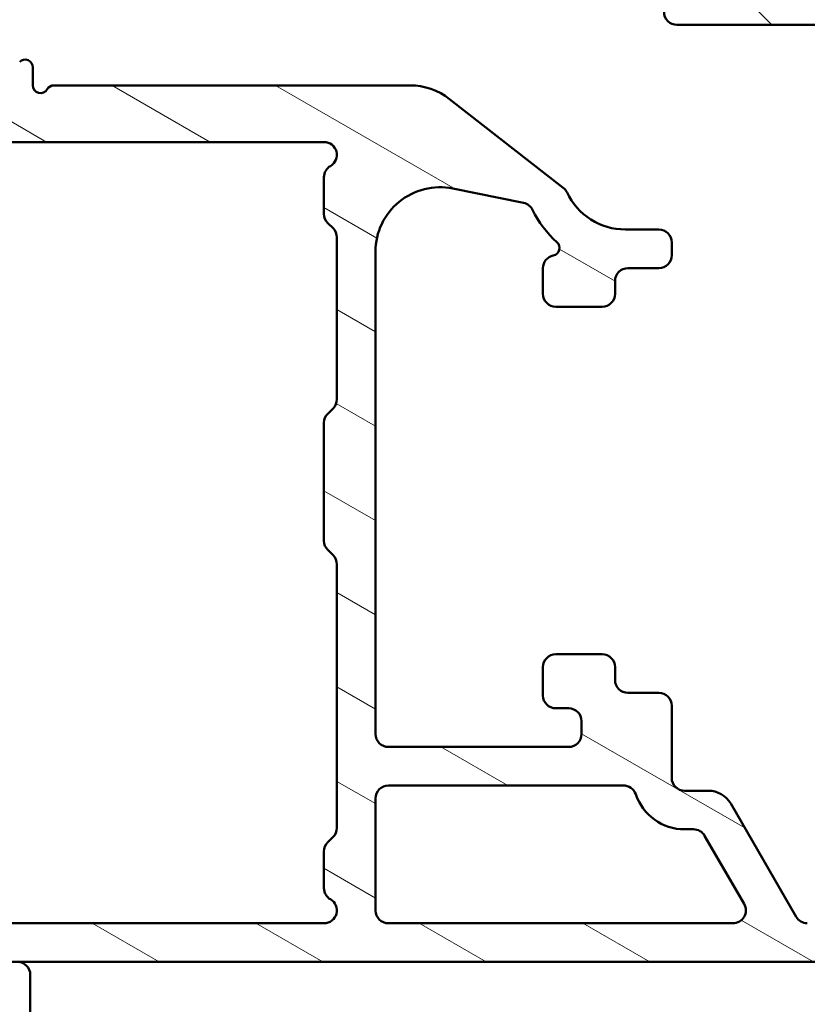
# Model space of a CAD drawing. Units: millimetres. Extents: x 13 to 821, y -287 to 287.
# Drawn here: x 309 to 339, y 46 to 85 of the extents above; entities that cross this region are included whole.
import ezdxf

# ---------------------------------------------------------------- set-up
doc = ezdxf.new("R2010")
doc.units = ezdxf.units.MM
doc.layers.add('Hatch (ISO)', color=8, linetype='Continuous', lineweight=18)
doc.layers.add('Visible (ISO)', color=7, linetype='Continuous', lineweight=50)

msp = doc.modelspace()

# ---------------------------------------------------------------- hatches: boundary and pattern name
at = {"layer": 'Hatch (ISO)'}
h = msp.add_hatch(dxfattribs=at)
h.set_pattern_fill('ANSI31', color=256, scale=25.4, angle=90.00021045915, style=0)
h.set_pattern_definition([(135.00021045915, (206.8575820124292, 1.613520907994825e-07), (-2.245055783671479, -2.245072276832807), [])])
edge = h.paths.add_edge_path()
edge.add_ellipse((375.2719828176459, 84.78128255189635), major_axis=(0.4965818862159437, -0.05836463211754254), ratio=1, start_angle=269.9999999999964, end_angle=366.7033764282836)
edge.add_line((375.7719828176459, 84.78128255189634), (375.7719828176459, 86.28128255189637))
edge.add_ellipse((375.421982817646, 86.28128255189635), major_axis=(-1.428074923188612e-15, 0.35), ratio=1, start_angle=269.9999999999999, end_angle=449.9999999999999)
edge.add_line((375.071982817646, 86.28128255189635), (375.071982817646, 86.23128255189636))
edge.add_ellipse((374.771982817646, 86.23128255189634), major_axis=(-3.216827878624669e-15, -0.3000000000000005), ratio=1, start_angle=6.252776074688882e-13, end_angle=90, ccw=False)
edge.add_line((374.771982817646, 85.93128255189635), (371.971982817646, 85.93128255189633))
edge.add_ellipse((371.971982817646, 79.63128255189635), major_axis=(-6.299999999999994, -2.181956803120695e-14), ratio=1, start_angle=269.9999999999997, end_angle=305.9873197244688)
edge.add_ellipse((367.9762607101289, 85.13348255189632), major_axis=(-0.4045735294095721, -0.2938030961393739), ratio=1, start_angle=358.5817984009852, end_angle=450.00000000000034, ccw=False)
edge.add_ellipse((365.5059337763001, 83.4312825518963), major_axis=(2.058605778190661, 1.418500000000015), ratio=0.9999999999999998, start_angle=1.062305263608815e-12, end_angle=55.43088187454239)
edge.add_line((365.5059337763001, 85.93128255189632), (347.5383593040644, 85.93128255189625))
edge.add_ellipse((347.5383593040644, 83.4312825518962), major_axis=(-2.500000000000013, -1.464142726413362e-14), ratio=1, start_angle=269.9999999999995, end_angle=320.5058078820377)
edge.add_ellipse((345.2232921344126, 85.33928255189622), major_axis=(-0.3179999999999989, -0.385844528275309), ratio=1, start_angle=4.3792764485500015, end_angle=89.99999999999812, ccw=False)
edge.add_ellipse((341.7719828176459, 80.43128255189619), major_axis=(-4.499000000000053, 3.163700207036051), ratio=1, start_angle=269.9999999999997, end_angle=305.1149156694108)
edge.add_line((341.7719828176459, 85.9312825518962), (334.7719828176456, 85.93128255189616))
edge.add_ellipse((334.7719828176456, 86.23128255189617), major_axis=(-0.2999999999999892, -1.224064219875908e-15), ratio=1, start_angle=0, end_angle=89.99999999999977, ccw=False)
edge.add_line((334.4719828176455, 86.23128255189617), (334.4719828176459, 86.28128255189618))
edge.add_ellipse((334.121982817646, 86.28128255189617), major_axis=(-1.428074923188618e-15, 0.3500000000000014), ratio=1, start_angle=269.9999999999999, end_angle=449.9999999999999)
edge.add_line((333.7719828176459, 86.28128255189617), (333.7719828176456, 84.93128255189616))
edge.add_ellipse((334.2719828176456, 84.93128255189617), major_axis=(-6.841677163874671e-15, -0.4999999999999982), ratio=1, start_angle=270, end_angle=360.0000000000002)
edge.add_line((334.2719828176456, 84.43128255189617), (341.7719828176459, 84.43128255189622))
edge.add_ellipse((341.7719828176459, 80.4312825518962), major_axis=(4.000000000000008, 1.187996416651212e-14), ratio=1, start_angle=1.1368683772161603e-13, end_angle=89.99999999999989, ccw=False)
edge.add_line((345.7719828176459, 80.43128255189623), (345.7719828176459, 75.25987681889559))
edge.add_ellipse((346.2719828176461, 75.25987681889559), major_axis=(-2.400785065374062e-15, -0.4999999999999938), ratio=1, start_angle=269.9999999999993, end_angle=345.0000000000015)
edge.add_line((346.1425732950948, 74.77691390575106), (347.3943371041153, 74.44150480400951))
edge.add_ellipse((347.471982817646, 74.73128255189624), major_axis=(0.2897777478867262, -0.07764571353075284), ratio=1, start_angle=270.0000000000068, end_angle=374.9999999999932)
edge.add_line((347.7719828176461, 74.7312825518962), (347.7719828176461, 75.93128255189623))
edge.add_ellipse((348.2719828176461, 75.93128255189623), major_axis=(-2.040107033126582e-15, 0.4999999999999982), ratio=1, start_angle=0, end_angle=89.99999999999977, ccw=False)
edge.add_line((348.2719828176461, 76.43128255189623), (350.271982817646, 76.43128255189623))
edge.add_ellipse((350.2719828176461, 75.93128255189626), major_axis=(0.4999999999999982, 2.040107033126582e-15), ratio=1, start_angle=0, end_angle=89.99999999999977, ccw=False)
edge.add_line((350.7719828176461, 75.93128255189626), (350.7719828176462, 68.03128255189625))
edge.add_ellipse((351.071982817646, 68.03128255189624), major_axis=(-1.653950417412675e-14, -0.2999999999999492), ratio=1, start_angle=270.0000000000006, end_angle=300.0000000000049)
edge.add_line((350.8121751965107, 67.88128255189625), (351.0719828176461, 67.43128255189625))
edge.add_line((351.0719828176461, 67.43128255189625), (350.8121751965107, 66.98128255189624))
edge.add_ellipse((351.071982817646, 66.83128255189627), major_axis=(-0.1499999999999826, -0.2598076211352893), ratio=1, start_angle=270.0000000000047, end_angle=300.0000000000028)
edge.add_line((350.7719828176461, 66.83128255189627), (350.7719828176461, 58.93128255189626))
edge.add_ellipse((350.2719828176461, 58.93128255189625), major_axis=(2.040107033126564e-15, -0.4999999999999938), ratio=1, start_angle=0, end_angle=89.99999999999977, ccw=False)
edge.add_line((350.2719828176461, 58.43128255189626), (348.2719828176461, 58.43128255189625))
edge.add_ellipse((348.2719828176461, 58.93128255189625), major_axis=(-0.499999999999996, -2.040107033126573e-15), ratio=1, start_angle=0, end_angle=89.99999999999159, ccw=False)
edge.add_line((347.7719828176461, 58.93128255189625), (347.771982817646, 60.13128255189623))
edge.add_ellipse((347.471982817646, 60.13128255189623), major_axis=(-1.224064219875964e-15, 0.3000000000000025), ratio=1, start_angle=269.9999999999989, end_angle=375.0000000000001)
edge.add_line((347.3943371041153, 60.42106029978297), (346.1425732950948, 60.0856511980414))
edge.add_ellipse((346.2719828176461, 59.60268828489686), major_axis=(-0.4829629131445266, -0.1294095225512603), ratio=1, start_angle=269.9999999999944, end_angle=345.0000000000034)
edge.add_line((345.7719828176461, 59.60268828489684), (345.7719828176461, 57.43128255189623))
edge.add_ellipse((346.2719828176461, 57.43128255189623), major_axis=(-1.803390161237311e-16, -0.4999999999999982), ratio=1, start_angle=270.0000000000005, end_angle=360.0000000000005)
edge.add_line((346.2719828176461, 56.93128255189623), (347.4133807358148, 56.93128255189622))
edge.add_line((347.4133807358148, 56.93128255189622), (349.7529129244804, 56.93128255189623))
edge.add_line((349.7529129244804, 56.93128255189623), (360.5719828176461, 56.93128255189629))
edge.add_ellipse((360.5719828176461, 56.43128255189629), major_axis=(0.5000000000000049, -1.80339016123704e-16), ratio=1, start_angle=1.0231815394945443e-12, end_angle=90, ccw=False)
edge.add_line((361.0719828176461, 56.4312825518963), (361.0719828176461, 47.63128255189629))
edge.add_ellipse((361.5719828176461, 47.6312825518963), major_axis=(5.440165046041141e-15, -0.5000000000000027), ratio=1, start_angle=270.0000000000004, end_angle=359.9999999999994)
edge.add_line((361.5719828176461, 47.13128255189629), (371.5719828176461, 47.13128255189633))
edge.add_ellipse((371.5719828176461, 47.63128255189633), major_axis=(0.5000000000000001, 2.04010703312659e-15), ratio=1, start_angle=269.9999999999997, end_angle=434.9999999999999)
edge.add_line((371.7013923401973, 48.11424546504087), (369.8353669364129, 48.61424546504087))
edge.add_ellipse((369.7059574138617, 48.13128255189634), major_axis=(-0.4829629131445257, 0.1294095225512575), ratio=1, start_angle=269.9999999999966, end_angle=284.9999999999968)
edge.add_line((369.7059574138617, 48.63128255189634), (363.5719828176461, 48.63128255189631))
edge.add_ellipse((363.5719828176461, 49.63128255189631), major_axis=(-1.000000000000003, -1.859768017002877e-15), ratio=1, start_angle=3.979039320256561e-13, end_angle=89.99999999999989, ccw=False)
edge.add_line((362.5719828176461, 49.6312825518963), (362.5719828176461, 50.70417462805551))
edge.add_ellipse((363.5719828176461, 50.70417462805553), major_axis=(-3.525102553940603e-15, 1.000000000000001), ratio=1, start_angle=4.332313983188385, end_angle=90.00000000000028, ccw=False)
edge.add_line((363.4964417049168, 51.70131731608348), (374.8475239303755, 52.56124778770918))
edge.add_ellipse((374.7719828176461, 53.55839047573713), major_axis=(0.9971426880279501, 0.07554111272939486), ratio=1, start_angle=269.9999999999993, end_angle=355.6676860168107)
edge.add_line((375.7719828176462, 53.55839047573712), (375.7719828176462, 55.63128255189635))
edge.add_ellipse((375.2719828176461, 55.63128255189635), major_axis=(-2.040107033126587e-15, 0.4999999999999994), ratio=1, start_angle=269.9999999999987, end_angle=359.9999999999997)
edge.add_line((375.2719828176461, 56.13128255189635), (374.7719828176462, 56.13128255189635))
edge.add_ellipse((374.7719828176461, 55.63128255189635), major_axis=(-0.4999999999999982, -6.52328252345136e-16), ratio=1, start_angle=269.9999999999999, end_angle=360.0000000000005)
edge.add_line((374.2719828176461, 55.63128255189634), (374.2719828176461, 54.4854983995779))
edge.add_ellipse((373.7719828176461, 54.48549839957791), major_axis=(2.040107033126587e-15, -0.4999999999999996), ratio=1, start_angle=4.332313983187817, end_angle=89.99999999999977, ccw=False)
edge.add_line((373.8097533740108, 53.98692705556392), (367.5097533740108, 53.50965432829117))
edge.add_ellipse((367.4719828176461, 54.00822567230515), major_axis=(-0.4985713440139731, -0.03777055636469891), ratio=1, start_angle=355.66768601680997, end_angle=449.9999999999992, ccw=False)
edge.add_line((366.9719828176461, 54.00822567230516), (366.9719828176461, 63.79122760725605))
edge.add_ellipse((367.471982817646, 63.79122760725606), major_axis=(-4.260553082376904e-15, 0.5000000000000004), ratio=1, start_angle=338.9627787439617, end_angle=450.0000000000005, ccw=False)
edge.add_ellipse((368.871982817646, 67.43128255189633), major_axis=(3.173381233788955, -1.220512820512803), ratio=1, start_angle=269.9999999999996, end_angle=334.596758139398)
edge.add_ellipse((370.6981188879516, 65.51093699634411), major_axis=(0.543494025156286, 0.5168309632940149), ratio=1, start_angle=269.9999999999991, end_angle=376.4404631166413)
edge.add_line((371.0731188879515, 66.16045604918247), (370.9048379526716, 66.25761309246579))
edge.add_ellipse((370.6548379526717, 65.82460039057356), major_axis=(-0.4330127018922225, 0.2499999999999968), ratio=1, start_angle=270.0000000000013, end_angle=347.9753008194347)
edge.add_ellipse((368.8719828176463, 67.43128255189602), major_axis=(-1.271956711046881, -1.411426981894977), ratio=1, start_angle=83.18165399580607, end_angle=90.0000000000008, ccw=False)
edge.add_line((370.1224184173769, 66.0007543938632), (369.8616875789205, 66.07061701146951))
edge.add_ellipse((369.7969828176448, 65.82913555489725), major_axis=(-0.2414814565722641, 0.06470476127563043), ratio=1, start_angle=269.9999999999888, end_angle=360.0000000000076)
edge.add_line((369.5555013610725, 65.89384031617284), (369.4856387434662, 65.63310947771637))
edge.add_ellipse((368.871982817646, 67.43128255189633), major_axis=(-1.798173074179943, -0.6136559258202084), ratio=1, start_angle=352.31390963048426, end_angle=450.0000000000001, ccw=False)
edge.add_line((367.0078912920949, 67.06363763574949), (367.1987595129451, 67.25450585659968))
edge.add_ellipse((367.0219828176485, 67.43128255189632), major_axis=(0.1767766952966314, 0.1767766952966351), ratio=1, start_angle=269.9999999999965, end_angle=359.999999999998)
edge.add_line((367.1987595129451, 67.60805924719294), (367.0078912920949, 67.79892746804313))
edge.add_ellipse((368.871982817646, 67.43128255189633), major_axis=(0.3676449161468091, 1.864091525551095), ratio=1, start_angle=352.3139096304835, end_angle=449.9999999999999, ccw=False)
edge.add_line((369.4856387434662, 69.22945562607627), (369.5555013610725, 68.96872478761978))
edge.add_ellipse((369.7969828176448, 69.03342954889541), major_axis=(0.06470476127563009, -0.2414814565722665), ratio=1, start_angle=269.9999999999986, end_angle=360.0000000000008)
edge.add_line((369.8616875789205, 68.79194809232315), (370.1224184173769, 68.86181070992946))
edge.add_ellipse((368.8719828176463, 67.43128255189664), major_axis=(1.430528158032818, -1.25043559973058), ratio=1, start_angle=83.18165399580641, end_angle=90, ccw=False)
edge.add_ellipse((370.6548379526717, 69.03796471321911), major_axis=(0.3347254502755853, -0.3714281531303362), ratio=1, start_angle=269.999999999994, end_angle=347.9753008194464)
edge.add_line((370.9048379526718, 68.60495201132696), (371.0731188879515, 68.70210905461025))
edge.add_ellipse((370.6981188879516, 69.35162810744855), major_axis=(0.6495190528383243, 0.3750000000000064), ratio=1, start_angle=270.0000000000014, end_angle=376.4404631166384)
edge.add_ellipse((368.871982817646, 67.43128255189635), major_axis=(-2.463839580708497, 2.342967033599515), ratio=1, start_angle=269.9999999999996, end_angle=334.5967581393983)
edge.add_ellipse((367.471982817646, 71.07133749653659), major_axis=(-0.4666737108513169, -0.1794871794871785), ratio=1, start_angle=338.9627787439664, end_angle=449.99999999999886, ccw=False)
edge.add_line((366.971982817646, 71.07133749653656), (366.971982817646, 79.6312825518963))
edge.add_ellipse((371.971982817646, 79.63128255189633), major_axis=(-2.04010703312659e-14, 5.000000000000002), ratio=1, start_angle=353.2966235717131, end_angle=450, ccw=False)
edge.add_line((372.5556291388214, 84.59710141405577), (375.2136181855284, 84.28470066568042))
edge = h.paths.add_edge_path(flags=0)
edge.add_ellipse((341.7719828176459, 80.4312825518962), major_axis=(-3.576385365989468e-14, 5.500000000000078), ratio=1, start_angle=270, end_angle=297.4864262503808)
edge.add_ellipse((347.5382641149814, 83.43128255189623), major_axis=(-0.4615384615384637, 0.8871201995900554), ratio=1, start_angle=332.51357374961873, end_angle=449.9999999999992, ccw=False)
edge.add_line((347.5382641149814, 84.43128255189623), (365.5059175535151, 84.43128255189632))
edge.add_ellipse((365.5059175535151, 83.43128255189632), major_axis=(0.9999999999999964, 6.300660115503478e-15), ratio=1, start_angle=329.55794796262137, end_angle=449.99999999999966, ccw=False)
edge.add_ellipse((371.971982817646, 79.63128255189635), major_axis=(-3.29333333333331, -5.603923228913438), ratio=0.9999999999999996, start_angle=270, end_angle=300.4420520373775)
edge.add_line((365.471982817646, 79.63128255189628), (365.471982817646, 78.4312825518963))
edge.add_ellipse((364.9719828176459, 78.4312825518963), major_axis=(2.040107033126573e-15, -0.499999999999996), ratio=1, start_angle=0, end_angle=90.00000000000028, ccw=False)
edge.add_line((364.9719828176459, 77.93128255189632), (347.7719828176459, 77.93128255189625))
edge.add_ellipse((347.7719828176459, 78.43128255189623), major_axis=(-0.4999999999999938, -6.480999131627189e-15), ratio=1, start_angle=0, end_angle=89.99999999999932, ccw=False)
edge.add_line((347.2719828176459, 78.43128255189623), (347.2719828176459, 80.43128255189623))
edge = h.paths.add_edge_path(flags=0)
edge.add_ellipse((352.7719828176461, 58.93128255189625), major_axis=(-0.4999999999999893, -6.480999131627173e-15), ratio=1, start_angle=0, end_angle=90.00000000000031)
edge.add_line((352.7719828176461, 58.43128255189626), (360.5719828176461, 58.43128255189629))
edge.add_ellipse((360.5719828176461, 56.43128255189629), major_axis=(-8.160428132506364e-15, 2.000000000000002), ratio=1, start_angle=270, end_angle=360, ccw=False)
edge.add_line((362.5719828176461, 56.4312825518963), (362.5719828176461, 53.67489233897181))
edge.add_ellipse((363.0719828176461, 53.6748923389718), major_axis=(-0.4985713440139738, -0.0377705563647), ratio=1, start_angle=355.6676860168099, end_angle=449.999999999999)
edge.add_line((363.1097533740108, 53.17632099495782), (365.0097533740108, 53.32026038889722))
edge.add_ellipse((364.9719828176461, 53.81883173291121), major_axis=(9.298840085014434e-16, -0.5000000000000027), ratio=1, start_angle=4.332313983188961, end_angle=89.9999999999999)
edge.add_line((365.4719828176462, 53.81883173291121), (365.471982817646, 75.93128255189632))
edge.add_ellipse((364.971982817646, 75.9312825518963), major_axis=(0.4999999999999982, 4.260553082376895e-15), ratio=1, start_angle=0, end_angle=90.00000000000661)
edge.add_line((364.9719828176459, 76.43128255189632), (352.771982817646, 76.43128255189626))
edge.add_ellipse((352.7719828176461, 75.93128255189626), major_axis=(-2.040107033126582e-15, 0.4999999999999982), ratio=1, start_angle=0, end_angle=90.00000000000031)
edge.add_line((352.2719828176461, 75.93128255189626), (352.2719828176461, 70.29730795568068))
edge.add_ellipse((352.7719828176461, 70.2973079556807), major_axis=(-0.433012701892218, 0.2500000000000019), ratio=1, start_angle=30.0000000000018, end_angle=90.00000000000092)
edge.add_ellipse((352.2719828176461, 69.43128255189626), major_axis=(2.400785065374081e-15, 0.4999999999999893), ratio=1, start_angle=269.99999999999966, end_angle=330.00000000000153, ccw=False)
edge.add_line((352.771982817646, 69.43128255189626), (352.7719828176461, 65.43128255189625))
edge.add_ellipse((352.2719828176461, 65.43128255189625), major_axis=(0.2500000000000011, -0.4330127018922118), ratio=0.9999999999999996, start_angle=0, end_angle=59.99999999999898, ccw=False)
edge.add_ellipse((352.7719828176461, 64.56525714811183), major_axis=(-1.09218912301278e-14, 0.4999999999999893), ratio=1, start_angle=29.99999999999861, end_angle=89.99999999999977)
edge.add_line((352.2719828176461, 64.56525714811183), (352.2719828176461, 58.93128255189627))
h = msp.add_hatch(dxfattribs=at)
h.set_pattern_fill('ANSI31', color=256, scale=25.4, angle=105.00024553567, style=0)
h.set_pattern_definition([(150.00024553567, (206.8575820124292, 1.613520907994825e-07), (-1.587488216702059, -2.749637460072167), [])])
edge = h.paths.add_edge_path()
edge.add_line((349.9184294270519, 48.17772916130171), (350.7255362082385, 48.98483594248827))
edge.add_ellipse((351.0790895988317, 48.63128255189499), major_axis=(0.3535533905932762, 0.3535533905932762), ratio=1, start_angle=45.00000000000199, end_angle=89.99999999999568, ccw=False)
edge.add_line((351.0790895988316, 49.131282551895), (355.7719828176452, 49.131282551895))
edge.add_ellipse((355.7719828176452, 49.631282551895), major_axis=(0.4999999999999999, 4.073039309507177e-16), ratio=1, start_angle=269.9999999999999, end_angle=359.9999999999999)
edge.add_line((356.2719828176452, 49.631282551895), (356.2719828176451, 53.13128255189501))
edge.add_ellipse((355.7719828176452, 53.131282551895), major_axis=(-6.035923575535458e-17, 0.4999999999999996), ratio=1, start_angle=270.000000000001, end_angle=360)
edge.add_line((355.7719828176452, 53.631282551895), (354.4719828176451, 53.63128255189499))
edge.add_ellipse((354.4719828176451, 52.93128255189499), major_axis=(-0.6999999999999995, -8.061478960638491e-16), ratio=1, start_angle=269.9999999999999, end_angle=360.0000000000007)
edge.add_ellipse((354.0719828176451, 52.93128255189499), major_axis=(4.588129942416357e-15, -0.3000000000000005), ratio=1, start_angle=269.9999999999991, end_angle=360.0000000000008)
edge.add_line((354.0719828176451, 52.63128255189498), (354.7219828176451, 52.63128255189499))
edge.add_ellipse((354.7219828176452, 52.33128255189499), major_axis=(0.3000000000000003, 9.79905112384598e-16), ratio=1, start_angle=0, end_angle=90.00000000001342, ccw=False)
edge.add_line((355.0219828176452, 52.33128255189499), (355.0219828176452, 51.49128255192061))
edge.add_line((355.0219828176452, 51.49128255192061), (355.0219828176453, 50.93128255189499))
edge.add_ellipse((354.7219828176452, 50.93128255189499), major_axis=(1.257460868540887e-15, -0.3000000000000003), ratio=1, start_angle=0, end_angle=90.00000000000148, ccw=False)
edge.add_line((354.7219828176452, 50.63128255189499), (350.4577692552721, 50.63128255189498))
edge.add_ellipse((350.4577692552721, 50.13128255189498), major_axis=(-0.5000000000000007, -2.280805285005671e-15), ratio=1, start_angle=269.9999999999997, end_angle=314.9999999999998)
edge.add_line((350.1042158646788, 50.48483594248826), (349.2971090834922, 49.67772916130171))
edge.add_ellipse((348.943555692899, 50.03128255189498), major_axis=(-0.3535533905932736, -0.3535533905932738), ratio=1, start_angle=45.00000000000199, end_angle=89.99999999999568, ccw=False)
edge.add_line((348.943555692899, 49.53128255189497), (347.7719828176452, 49.53128255189498))
edge.add_ellipse((347.7719828176452, 50.03128255189498), major_axis=(-0.4999999999999996, -1.170582260380512e-15), ratio=1, start_angle=0, end_angle=89.99999999999989, ccw=False)
edge.add_line((347.2719828176452, 50.03128255189498), (347.2719828176451, 50.13128255189497))
edge.add_ellipse((346.7719828176452, 50.13128255189497), major_axis=(-4.778807090412277e-15, 0.5000000000000027), ratio=1, start_angle=270.0000000000005, end_angle=359.9999999999994)
edge.add_line((346.7719828176452, 50.63128255189497), (345.2719828176452, 50.63128255189496))
edge.add_ellipse((345.2719828176452, 50.93128255189497), major_axis=(-0.2999999999999992, -7.023493562283058e-16), ratio=1, start_angle=0, end_angle=89.99999999999989, ccw=False)
edge.add_line((344.9719828176452, 50.93128255189497), (344.9719828176452, 52.33128255189497))
edge.add_ellipse((345.2719828176452, 52.33128255189497), major_axis=(-1.812572380853465e-15, 0.3000000000000003), ratio=1, start_angle=0, end_angle=89.99999999999972, ccw=False)
edge.add_line((345.2719828176452, 52.63128255189498), (346.3119828177441, 52.63128255189497))
edge.add_line((346.3119828177441, 52.63128255189497), (346.9719828176451, 52.63128255189497))
edge.add_ellipse((346.9719828176451, 52.93128255189497), major_axis=(0.3000000000000008, 7.0234935622831e-16), ratio=1, start_angle=269.9999999999998, end_angle=359.9999999999999)
edge.add_ellipse((346.5719828176451, 52.93128255189498), major_axis=(6.132746007843382e-15, 0.6999999999999984), ratio=1, start_angle=269.9999999999998, end_angle=350.8159498158949)
edge.add_ellipse((346.5719828176451, 52.93128255189518), major_axis=(-0.6910265138262709, 0.1117244699643978), ratio=1, start_angle=269.9999999999987, end_angle=279.1840501841085)
edge.add_line((346.5719828176451, 53.63128255189498), (344.2219828176451, 53.63128255189498))
edge.add_ellipse((344.2219828176451, 53.13128255189497), major_axis=(-0.5000000000000038, -3.391028309630836e-15), ratio=1, start_angle=269.9999999999996, end_angle=359.9999999999986)
edge.add_line((343.7219828176451, 53.13128255189498), (343.7219828176452, 50.03128255189497))
edge.add_ellipse((343.2219828176451, 50.03128255189497), major_axis=(-4.947522765572217e-16, -0.5000000000000004), ratio=1, start_angle=1.1368683772161603e-13, end_angle=90.00000000000011, ccw=False)
edge.add_line((343.2219828176451, 49.53128255189497), (339.3346469238627, 49.53128255189497))
edge.add_ellipse((339.3346469238626, 50.03128255189497), major_axis=(-0.4999999999999938, -5.611474358881124e-15), ratio=1, start_angle=30.000000000000114, end_angle=89.99999999999937, ccw=False)
edge.add_line((338.9016342219704, 49.78128255189498), (336.3606579522399, 54.18238255189499))
edge.add_ellipse((335.4946325484556, 53.68238255189498), major_axis=(-0.5000000000000069, 0.8660254037844394), ratio=1, start_angle=270.0000000000006, end_angle=329.9999999999999)
edge.add_line((335.4946325484556, 54.68238255189499), (334.5719828176452, 54.68238255189499))
edge.add_ellipse((334.5719828176452, 55.182382551895), major_axis=(-0.500000000000006, 3.270309838120102e-15), ratio=1, start_angle=2.3874235921539366e-12, end_angle=90.0000000000004, ccw=False)
edge.add_line((334.0719828176452, 55.18238255189497), (334.0719828176451, 57.98238255189494))
edge.add_ellipse((333.5719828176451, 57.98238255189495), major_axis=(1.049863788869805e-15, 0.4999999999999982), ratio=1, start_angle=269.9999999999996, end_angle=360.0000000000001)
edge.add_line((333.5719828176451, 58.48238255189495), (332.3719828176451, 58.48238255189494))
edge.add_ellipse((332.3719828176451, 58.98238255189494), major_axis=(-0.499999999999996, -1.170582260380503e-15), ratio=1, start_angle=0, end_angle=89.99999999999989, ccw=False)
edge.add_line((331.8719828176451, 58.98238255189494), (331.8719828176451, 59.48238255189494))
edge.add_ellipse((331.3719828176451, 59.48238255189494), major_axis=(-1.170582260380519e-15, 0.5000000000000027), ratio=1, start_angle=269.9999999999998, end_angle=359.9999999999999)
edge.add_line((331.3719828176451, 59.98238255189494), (329.5719828176451, 59.98238255189494))
edge.add_ellipse((329.5719828176451, 59.48238255189493), major_axis=(-0.5000000000000004, -5.61147435888114e-15), ratio=1, start_angle=269.9999999999993, end_angle=359.9999999999989)
edge.add_line((329.071982817645, 59.48238255189493), (329.071982817645, 58.38238255189493))
edge.add_ellipse((329.5719828176451, 58.38238255189493), major_axis=(-1.049863788869805e-15, -0.4999999999999982), ratio=1, start_angle=269.9999999999996, end_angle=360.0000000000001)
edge.add_line((329.5719828176451, 57.88238255189493), (330.0719828176451, 57.88238255189493))
edge.add_ellipse((330.0719828176452, 57.38238255189493), major_axis=(0.4999999999999993, 1.170582260380511e-15), ratio=1, start_angle=0, end_angle=90.00000000000807, ccw=False)
edge.add_line((330.5719828176452, 57.38238255189493), (330.5719828176451, 56.88238255189493))
edge.add_ellipse((330.0719828176452, 56.88238255189493), major_axis=(2.280805285005665e-15, -0.4999999999999982), ratio=1, start_angle=2.8421709430404007e-13, end_angle=89.99999999999977, ccw=False)
edge.add_line((330.0719828176452, 56.38238255189493), (323.0719828176451, 56.38238255189493))
edge.add_ellipse((323.0719828176451, 56.88238255189489), major_axis=(-0.4999999999999993, -1.170582260380511e-15), ratio=1, start_angle=0, end_angle=90.00000000000011, ccw=False)
edge.add_line((322.5719828176451, 56.88238255189489), (322.5719828176451, 75.62338255189492))
edge.add_ellipse((325.0719828176452, 75.62338255189493), major_axis=(-5.852911301902563e-15, 2.5), ratio=1, start_angle=348.50000000000017, end_angle=449.9999999999999, ccw=False)
edge.add_line((325.5704026536881, 78.073194313447), (328.3202697437249, 77.51372753086946))
edge.add_ellipse((328.2205857765163, 77.02376517855903), major_axis=(0.4899623523104074, -0.0996839672085936), ratio=1, start_angle=37.30109497333518, end_angle=90.00000000000227, ccw=False)
edge.add_ellipse((332.271982817645, 78.982382551895), major_axis=(1.740993220743086, -3.601241814336718), ratio=1, start_angle=270.0000000000001, end_angle=292.5924095687755)
edge.add_ellipse((329.4167355859873, 75.76717443326388), major_axis=(0.2243168454858906, -0.1992032952319306), ratio=1, start_angle=322.7962560093218, end_angle=450.00000000000557, ccw=False)
edge.add_ellipse((329.5719828176451, 74.98238255189494), major_axis=(-0.4904949258555911, -0.09702951978606605), ratio=1, start_angle=270.0000000000071, end_angle=348.8102394485628)
edge.add_line((329.0719828176451, 74.98238255189496), (329.0719828176451, 73.98238255189493))
edge.add_ellipse((329.5719828176451, 73.98238255189493), major_axis=(1.170582260380509e-15, -0.4999999999999982), ratio=1, start_angle=269.9999999999998, end_angle=359.9999999999999)
edge.add_line((329.5719828176451, 73.48238255189493), (331.3719828176451, 73.48238255189493))
edge.add_ellipse((331.3719828176451, 73.98238255189494), major_axis=(0.5000000000000115, 1.005236645738179e-14), ratio=1, start_angle=269.9999999999988, end_angle=359.9999999999968)
edge.add_line((331.8719828176451, 73.98238255189493), (331.8719828176451, 74.48238255189494))
edge.add_ellipse((332.3719828176451, 74.48238255189494), major_axis=(-1.170582260380509e-15, 0.4999999999999982), ratio=1, start_angle=0, end_angle=89.99999999999989, ccw=False)
edge.add_line((332.3719828176451, 74.98238255189494), (333.5719828176451, 74.98238255189496))
edge.add_ellipse((333.5719828176451, 75.48238255189493), major_axis=(0.4999999999999893, -3.270309838120138e-15), ratio=1, start_angle=270.0000000000003, end_angle=360.0000000000019)
edge.add_line((334.0719828176451, 75.48238255189494), (334.0719828176452, 75.98238255189494))
edge.add_ellipse((333.5719828176451, 75.98238255189494), major_axis=(-1.170582260380529e-15, 0.5000000000000071), ratio=1, start_angle=269.9999999999998, end_angle=359.9999999999989)
edge.add_line((333.5719828176451, 76.48238255189494), (332.271982817645, 76.48238255189496))
edge.add_ellipse((332.271982817645, 78.98238255189496), major_axis=(-2.500000000000004, -2.80573717944057e-14), ratio=1, start_angle=25.10430400143531, end_angle=89.99999999999937, ccw=False)
edge.add_ellipse((329.5553720245808, 77.70958021099231), major_axis=(-0.2121337234837973, 0.4527684655107264), ratio=1, start_angle=270.000000000001, end_angle=296.8956959985602)
edge.add_line((329.8632027622436, 78.10358558779569), (325.450317472735, 81.5513094359117))
edge.add_ellipse((323.9111637844209, 79.58128255189487), major_axis=(-1.970026884016839, 1.539153688314152), ratio=1, start_angle=270.0000000000007, end_angle=308.0000000000001)
edge.add_line((323.9111637844209, 82.0812825518949), (310.0915980599157, 82.08128255189487))
edge.add_ellipse((310.0915980599157, 81.78128255189486), major_axis=(-0.3000000000000025, -7.023493562283138e-16), ratio=1, start_angle=269.9999999999998, end_angle=330.0000000000004)
edge.add_ellipse((309.5719828176451, 82.08128255189486), major_axis=(-0.1500000000000007, -0.2598076211353288), ratio=1, start_angle=300.00000000000125, end_angle=449.99999999999994, ccw=False)
edge.add_line((309.271982817645, 82.08128255189486), (309.271982817645, 82.78128255189486))
edge.add_ellipse((308.971982817645, 82.78128255189486), major_axis=(-7.023493562283133e-16, 0.3000000000000025), ratio=1, start_angle=269.9999999999998, end_angle=404.9999999999977)
edge.add_line((308.759850783289, 82.99341458625085), (307.4406119677466, 81.67417577070832))
edge.add_ellipse((306.73350518656, 82.38128255189487), major_axis=(-0.7071067811865578, -0.7071067811865478), ratio=1, start_angle=44.99999999999909, end_angle=90.00000000000159, ccw=False)
edge.add_line((306.73350518656, 81.38128255189486), (280.9508982464654, 81.38128255189478))
edge.add_ellipse((280.9508982464654, 81.8812825518948), major_axis=(-0.5000000000000071, -1.17058226038053e-15), ratio=1, start_angle=19.999999999999773, end_angle=89.99999999999989, ccw=False)
edge.add_line((280.4810519360724, 81.71027248023196), (280.0538906038809, 82.8838885948925))
edge.add_ellipse((279.771982817645, 82.78128255189479), major_axis=(-0.1026060429977, 0.2819077862357753), ratio=1, start_angle=269.9999999999964, end_angle=410.0000000000022)
edge.add_line((279.4900750314093, 82.88388859489248), (279.0629136992177, 81.71027248023195))
edge.add_ellipse((278.5930673888248, 81.8812825518948), major_axis=(-0.1710100716628416, -0.4698463103929567), ratio=1, start_angle=20.000000000000227, end_angle=89.99999999999937, ccw=False)
edge.add_line((278.5930673888248, 81.38128255189478), (277.771982817645, 81.38128255189474))
edge.add_ellipse((277.771982817645, 80.38128255189474), major_axis=(-1.000000000000001, -2.341164520761027e-15), ratio=1, start_angle=269.9999999999998, end_angle=360.0000000000001)
edge.add_line((276.771982817645, 80.38128255189474), (276.771982817645, 74.53128255189476))
edge.add_ellipse((274.2719828176452, 74.53128255189475), major_axis=(1.029380340040319e-14, -2.5), ratio=1, start_angle=0, end_angle=90.00000000000011, ccw=False)
edge.add_line((274.2719828176452, 72.03128255189475), (270.7719828176453, 72.03128255189475))
edge.add_ellipse((270.7719828176453, 71.53128255189475), major_axis=(-0.5000000000000027, -1.170582260380519e-15), ratio=1, start_angle=269.9999999999917, end_angle=360.0000000000029)
edge.add_line((270.2719828176453, 71.53128255189472), (270.2719828176452, 71.3312825519171))
edge.add_line((270.2719828176453, 71.3312825519171), (270.2719828176453, 70.600286736835))
edge.add_line((270.2719828176453, 70.60028673683499), (270.2719828176453, 70.11351710316899))
edge.add_line((270.2719828176453, 70.11351710316899), (271.1642831928817, 69.67464300663302))
edge.add_line((271.1642831928817, 69.67464300663302), (271.571275522834, 70.03081325154417))
edge.add_line((271.571275522834, 70.03081325154417), (272.0565835681181, 69.79211657963107))
edge.add_line((272.0565835681181, 69.79211657963106), (272.4635758980704, 70.14828682454221))
edge.add_line((272.4635758980704, 70.14828682454221), (272.9488839433545, 69.90959015262911))
edge.add_line((272.9488839433545, 69.9095901526291), (273.3558762733068, 70.26576039754025))
edge.add_line((273.3558762733068, 70.26576039754026), (273.8411843185909, 70.02706372562716))
edge.add_line((273.8411843185909, 70.02706372562716), (274.4173503454853, 70.53128255189478))
edge.add_line((274.4173503454853, 70.53128255189478), (275.7719828176452, 70.53128255189476))
edge.add_ellipse((275.7719828176451, 69.53128255189473), major_axis=(1.000000000000014, -1.542240387324145e-14), ratio=1, start_angle=2.6716406864579767e-12, end_angle=89.99999999999699, ccw=False)
edge.add_line((276.7719828176451, 69.53128255189476), (276.7719828176451, 68.56400024922817))
edge.add_line((276.7719828176451, 68.56400024922817), (276.7719828176452, 68.26400024920532))
edge.add_ellipse((275.7719828176452, 68.26400024920534), major_axis=(-6.540619676240237e-15, -0.9999999999999964), ratio=1, start_angle=7.500000000001307, end_angle=90.00000000000011, ccw=False)
edge.add_line((275.9025090098652, 67.27255538783153), (271.1414566254252, 66.64575095027556))
edge.add_ellipse((271.2719828176453, 65.65430608890172), major_axis=(-0.991444861373838, -0.1305261922200908), ratio=1, start_angle=270.0000000000001, end_angle=352.4999999999965)
edge.add_line((270.2719828176453, 65.65430608890175), (270.2719828176453, 61.23128255189448))
edge.add_line((270.2719828176453, 61.23128255189448), (267.2719828176453, 61.23128255189447))
edge.add_line((267.2719828176453, 61.23128255189447), (267.2719828176453, 61.53128255189458))
edge.add_line((267.2719828176453, 61.53128255189458), (264.7719828176453, 61.53128255189446))
edge.add_line((264.7719828176453, 61.53128255189448), (264.7719828176453, 61.23128255189447))
edge.add_line((264.7719828176453, 61.23128255189447), (262.2719828176453, 61.23128255189447))
edge.add_line((262.2719828176453, 61.23128255189447), (262.2719828176453, 61.53128255189446))
edge.add_line((262.2719828176453, 61.53128255189446), (260.0719828176451, 61.53128255189466))
edge.add_ellipse((260.0719828176451, 61.23128255189469), major_axis=(-0.2999999999999736, 5.258835582577926e-14), ratio=1, start_angle=269.9999999999965, end_angle=360.00000000001)
edge.add_line((259.7719828176451, 61.23128255189469), (259.7719828176452, 60.15554662060664))
edge.add_ellipse((260.0719828176451, 60.15554662060661), major_axis=(-2.594300323477555e-14, -0.2999999999999581), ratio=1, start_angle=269.9999999999998, end_angle=315.0000000000056)
edge.add_line((259.8598507832892, 59.94341458625068), (270.1841148520012, 49.61915051753876))
edge.add_ellipse((269.9719828176453, 49.40701848318282), major_axis=(0.2121320343559343, -0.2121320343559314), ratio=1, start_angle=44.999999999994486, end_angle=90.00000000000381, ccw=False)
edge.add_line((270.2719828176452, 49.4070184831828), (270.2719828176452, 48.33128255189479))
edge.add_ellipse((270.5719828176452, 48.33128255189476), major_axis=(-2.98981727600026e-14, -0.2999999999999936), ratio=1, start_angle=269.9999999999989, end_angle=360.0000000000092)
edge.add_line((270.5719828176452, 48.03128255189476), (349.5648760364586, 48.03128255189498))
edge.add_ellipse((349.5648760364586, 48.53128255189498), major_axis=(0.4999999999999988, 1.17058226038051e-15), ratio=1, start_angle=269.9999999999998, end_angle=315.0000000000013)
edge = h.paths.add_edge_path(flags=0)
edge.add_line((334.5719828176452, 53.18238255189498), (334.9172822792659, 53.18238255189498))
edge.add_ellipse((334.9172822792659, 52.682382551895), major_axis=(0.4999999999999932, 5.611474358881123e-15), ratio=1, start_angle=30.000000000000398, end_angle=89.99999999999937, ccw=False)
edge.add_line((335.3502949811581, 52.932382551895), (336.8809082798067, 50.28128255189496))
edge.add_ellipse((336.4478955779146, 50.03128255189496), major_axis=(0.2500000000000035, -0.4330127018922164), ratio=1, start_angle=329.99999999999744, end_angle=450.00000000000114, ccw=False)
edge.add_line((336.4478955779146, 49.53128255189496), (323.0719828176452, 49.53128255189489))
edge.add_ellipse((323.0719828176452, 50.0312825518949), major_axis=(-0.5000000000000051, 3.270309838120101e-15), ratio=1, start_angle=2.3874235921539366e-12, end_angle=90.00000000000063, ccw=False)
edge.add_line((322.5719828176452, 50.03128255189488), (322.5719828176452, 54.38238255189489))
edge.add_ellipse((323.0719828176451, 54.38238255189491), major_axis=(-2.280805285005665e-15, 0.4999999999999982), ratio=1, start_angle=0, end_angle=90.0000000000008, ccw=False)
edge.add_line((323.0719828176451, 54.88238255189491), (332.1759215902965, 54.88238255189498))
edge.add_line((332.1759215902965, 54.88238255189498), (332.1759215902965, 54.88162477196423))
edge.add_ellipse((332.2034389611797, 54.38238255189498), major_axis=(0.4992422200692571, 0.02751737088316226), ratio=1, start_angle=15.508072504839276, end_angle=90.00000000000142, ccw=False)
edge.add_ellipse((334.5719828176452, 55.18238255189497), major_axis=(0.6399999999999985, -1.894835085172314), ratio=1, start_angle=269.999999999999, end_angle=341.3370751150575)
edge = h.paths.add_edge_path(flags=0)
edge.add_line((279.271982817645, 79.88128255189477), (292.104390938401, 79.8812825518948))
edge.add_ellipse((292.104390938401, 79.3812825518948), major_axis=(0.4999999999999982, 1.170582260380509e-15), ratio=1, start_angle=33.69006752597892, end_angle=90.00000000000011, ccw=False)
edge.add_line((292.5204160855699, 79.65863265000742), (293.288007964814, 78.50724483114142))
edge.add_ellipse((292.8719828176449, 78.2298947330288), major_axis=(0.2773500981126241, -0.4160251471689585), ratio=1, start_angle=56.309932474020286, end_angle=89.99999999999739, ccw=False)
edge.add_line((293.371982817645, 78.22989473302879), (293.3719828176451, 74.38128255189481))
edge.add_ellipse((293.8719828176451, 74.38128255189481), major_axis=(-3.270309838120119e-15, -0.4999999999999982), ratio=1, start_angle=270.0000000000003, end_angle=360.0000000000006)
edge.add_line((293.8719828176451, 73.88128255189481), (294.3719828176451, 73.88128255189481))
edge.add_ellipse((294.3719828176451, 74.38128255189483), major_axis=(0.5000000000000027, 1.005236645738177e-14), ratio=1, start_angle=269.9999999999988, end_angle=359.9999999999984)
edge.add_line((294.8719828176451, 74.38128255189481), (294.871982817645, 79.05213228968191))
edge.add_ellipse((294.371982817645, 79.0521322896819), major_axis=(-1.449325855588243e-14, 0.500000000000016), ratio=1, start_angle=270.0000000000001, end_angle=311.4096221092686)
edge.add_ellipse((294.971982817645, 79.58128255189483), major_axis=(-0.1984313483298423, 0.2249999999999993), ratio=1, start_angle=318.59037789072846, end_angle=449.999999999999, ccw=False)
edge.add_line((294.971982817645, 79.88128255189483), (320.5719828176451, 79.8812825518949))
edge.add_ellipse((320.5719828176451, 79.38128255189488), major_axis=(0.4999999999999982, 1.170582260380509e-15), ratio=1, start_angle=299.99999999999955, end_angle=450.0000000000001, ccw=False)
edge.add_ellipse((321.071982817645, 78.51525714811048), major_axis=(-0.4330127018922033, -0.2499999999999869), ratio=1, start_angle=269.9999999999993, end_angle=330.0000000000022)
edge.add_line((320.5719828176451, 78.51525714811046), (320.5719828176451, 77.08838933308148))
edge.add_ellipse((321.071982817645, 77.08838933308148), major_axis=(5.611474358881155e-15, -0.5000000000000071), ratio=1, start_angle=270.0000000000001, end_angle=314.9999999999992)
edge.add_line((320.7184294270518, 76.7348359424882), (320.9255362082383, 76.52772916130174))
edge.add_ellipse((320.571982817645, 76.17417577070846), major_axis=(0.3535533905932829, -0.3535533905932946), ratio=1, start_angle=45.00000000000199, end_angle=90.00000000000023, ccw=False)
edge.add_line((321.071982817645, 76.17417577070847), (321.0719828176451, 69.8883893330814))
edge.add_ellipse((320.5719828176451, 69.88838933308138), major_axis=(1.893415065438296e-14, -0.499999999999976), ratio=1, start_angle=44.99999999999801, end_angle=90.0000000000004, ccw=False)
edge.add_line((320.9255362082383, 69.53483594248813), (320.7184294270518, 69.32772916130166))
edge.add_ellipse((321.0719828176451, 68.97417577070837), major_axis=(-0.3535533905932766, -0.3535533905932828), ratio=1, start_angle=270.0000000000006, end_angle=315)
edge.add_line((320.5719828176451, 68.97417577070837), (320.5719828176452, 64.38838933308148))
edge.add_ellipse((321.0719828176451, 64.38838933308148), major_axis=(5.611474358881187e-15, -0.5000000000000204), ratio=1, start_angle=269.9999999999998, end_angle=314.9999999999983)
edge.add_line((320.7184294270518, 64.0348359424882), (320.9255362082382, 63.82772916130175))
edge.add_ellipse((320.571982817645, 63.47417577070847), major_axis=(0.3535533905932762, -0.3535533905932812), ratio=1, start_angle=45.0000000000004, end_angle=89.99999999999932, ccw=False)
edge.add_line((321.071982817645, 63.47417577070847), (321.0719828176451, 53.23838933308137))
edge.add_ellipse((320.5719828176451, 53.23838933308138), major_axis=(-7.711201936620672e-15, -0.5000000000000293), ratio=1, start_angle=45.00000000000318, end_angle=89.99999999999989, ccw=False)
edge.add_line((320.9255362082383, 52.8848359424881), (320.7184294270518, 52.67772916130163))
edge.add_ellipse((321.0719828176452, 52.32417577070835), major_axis=(-0.353553390593285, -0.3535533905933227), ratio=1, start_angle=269.9999999999974, end_angle=314.9999999999908)
edge.add_line((320.5719828176451, 52.3241757707084), (320.5719828176451, 50.89730795567937))
edge.add_ellipse((321.0719828176452, 50.89730795567936), major_axis=(1.170582260380519e-15, -0.5000000000000027), ratio=1, start_angle=269.9999999999988, end_angle=330.0000000000003)
edge.add_ellipse((320.5719828176452, 50.03128255189492), major_axis=(0.4330127018922194, -0.2499999999999981), ratio=1, start_angle=300.00000000000085, end_angle=450.00000000000205, ccw=False)
edge.add_line((320.5719828176452, 49.53128255189492), (294.9719828176452, 49.53128255189484))
edge.add_ellipse((294.9719828176453, 49.83128255189484), major_axis=(-0.300000000000005, 8.179434840772936e-15), ratio=1, start_angle=318.59037789073363, end_angle=449.999999999988, ccw=False)
edge.add_ellipse((294.3719828176452, 50.36043281410776), major_axis=(0.3307189138830773, 0.3750000000000061), ratio=1, start_angle=269.9999999999996, end_angle=311.4096221092707)
edge.add_line((294.8719828176452, 50.36043281410776), (294.8719828176452, 58.83128255189483))
edge.add_ellipse((294.3719828176452, 58.83128255189484), major_axis=(-1.170582260380509e-15, 0.4999999999999982), ratio=1, start_angle=269.9999999999988, end_angle=360.0000000000001)
edge.add_line((294.3719828176452, 59.33128255189484), (293.8719828176451, 59.33128255189484))
edge.add_ellipse((293.8719828176452, 58.83128255189482), major_axis=(-0.5000000000000027, -1.170582260380519e-15), ratio=1, start_angle=270.000000000008, end_angle=360.0000000000004)
edge.add_line((293.3719828176452, 58.83128255189482), (293.3719828176452, 51.18267037076082))
edge.add_ellipse((292.8719828176452, 51.18267037076083), major_axis=(-2.16008681349492e-15, -0.500000000000016), ratio=1, start_angle=56.30993247402222, end_angle=89.99999999999932, ccw=False)
edge.add_line((293.2880079648141, 50.90532027264823), (292.5204160855701, 49.75393245378222))
edge.add_ellipse((292.1043909384012, 50.03128255189483), major_axis=(-0.2773500981126166, -0.4160251471689244), ratio=1, start_angle=33.69006752597983, end_angle=89.99999999999977, ccw=False)
edge.add_line((292.1043909384012, 49.53128255189483), (272.5175672299166, 49.53128255189482))
edge.add_ellipse((272.5175672299167, 49.83128255189487), major_axis=(-0.3000000000000633, 1.706121903777405e-14), ratio=1, start_angle=45.00000000001347, end_angle=89.99999999998971, ccw=False)
edge.add_line((272.3054351955607, 49.61915051753883), (262.7054351955607, 59.21915051753871))
edge.add_ellipse((262.9175672299167, 59.43128255189468), major_axis=(-0.2121320343559679, 0.2121320343559669), ratio=1, start_angle=314.99999999999477, end_angle=449.9999999999999, ccw=False)
edge.add_line((262.9175672299167, 59.73128255189468), (266.9719828176453, 59.73128255189459))
edge.add_line((266.9719828176453, 59.7312825518946), (267.2719828176453, 59.43128255189456))
edge.add_line((267.2719828176453, 59.43128255189455), (267.5719828176453, 59.73128255189457))
edge.add_line((267.5719828176453, 59.73128255189458), (270.7719828176452, 59.73128255189452))
edge.add_ellipse((270.7719828176452, 60.73128255189455), major_axis=(1.000000000000012, 2.341164520761053e-15), ratio=1, start_angle=269.9999999999998, end_angle=359.9999999999991)
edge.add_line((271.7719828176453, 60.73128255189454), (271.7719828176453, 64.33884139441263))
edge.add_ellipse((272.7719828176453, 64.33884139441264), major_axis=(-1.566384081626289e-14, 0.9999999999999964), ratio=1, start_angle=7.49999999999892, end_angle=90.00000000000011, ccw=False)
edge.add_line((272.6414566254252, 65.33028625578645), (276.0982982981953, 65.78538809577081))
edge.add_ellipse((275.7719828176452, 68.26400024920531), major_axis=(2.478612153434501, 0.3263154805501204), ratio=1, start_angle=269.9999999999989, end_angle=352.4999999999995)
edge.add_line((278.2719828176452, 68.26400024920528), (278.271982817645, 78.88128255189477))
edge.add_ellipse((279.271982817645, 78.88128255189478), major_axis=(-2.341164520761018e-15, 0.9999999999999964), ratio=1, start_angle=0, end_angle=90.00000000000028, ccw=False)

# ---------------------------------------------------------------- linework, layer by layer
at = {"layer": 'Visible (ISO)'}
for p, q in [((334.2719828176456, 84.4312825518962), (341.7719828176459, 84.43128255189626)), ((309.2719828176453, 82.08128255189486), (309.2719828176453, 82.78128255189486)), ((323.9111637844211, 82.0812825518949), (310.091598059916, 82.08128255189486)), ((329.8632027622439, 78.10358558779569), (325.4503174727352, 81.55130943591169)), ((294.9719828176453, 79.88128255189484), (320.5719828176453, 79.88128255189488)), ((320.5719828176453, 78.51525714811045), (320.5719828176453, 77.08838933308147)), ((325.5704026536882, 78.073194313447), (328.320269743725, 77.51372753086945)), ((320.718429427052, 76.73483594248819), (320.9255362082384, 76.52772916130174)), ((321.0719828176452, 76.17417577070846), (321.0719828176452, 69.88838933308138)), ((333.5719828176452, 76.48238255189496), (332.2719828176453, 76.48238255189496)), ((334.0719828176452, 75.48238255189493), (334.0719828176452, 75.98238255189493)), ((322.5719828176453, 56.88238255189489), (322.5719828176453, 75.62338255189492)), ((329.0719828176452, 74.98238255189493), (329.0719828176452, 73.98238255189491)), ((332.3719828176452, 74.98238255189494), (333.5719828176452, 74.98238255189494)), ((331.8719828176452, 73.98238255189493), (331.8719828176452, 74.48238255189493)), ((329.5719828176452, 73.48238255189493), (331.3719828176452, 73.48238255189493)), ((320.9255362082384, 69.53483594248812), (320.7184294270519, 69.32772916130165)), ((320.5719828176453, 68.97417577070837), (320.5719828176453, 64.38838933308148)), ((320.718429427052, 64.0348359424882), (320.9255362082384, 63.82772916130174)), ((321.0719828176452, 63.47417577070847), (321.0719828176453, 53.23838933308136)), ((331.3719828176453, 59.98238255189494), (329.5719828176452, 59.98238255189494)), ((329.0719828176453, 59.48238255189493), (329.0719828176453, 58.38238255189493)), ((331.8719828176453, 58.98238255189493), (331.8719828176453, 59.48238255189493)), ((333.5719828176453, 58.48238255189494), (332.3719828176453, 58.48238255189494)), ((329.5719828176453, 57.88238255189493), (330.0719828176453, 57.88238255189493)), ((334.0719828176453, 55.18238255189497), (334.0719828176453, 57.98238255189494)), ((330.5719828176453, 57.38238255189492), (330.5719828176453, 56.88238255189493)), ((330.0719828176453, 56.38238255189493), (323.0719828176453, 56.38238255189491)), ((323.0719828176453, 54.88238255189492), (332.1759215902967, 54.88238255189496)), ((332.1759215902967, 54.88238255189496), (332.1759215902967, 54.88162477196423)), ((322.5719828176453, 50.03128255189489), (322.5719828176453, 54.38238255189489)), ((335.4946325484557, 54.68238255189497), (334.5719828176453, 54.68238255189497)), ((338.9016342219706, 49.78128255189496), (336.3606579522401, 54.18238255189498)), ((334.5719828176453, 53.18238255189497), (334.917282279266, 53.18238255189498)), ((320.9255362082386, 52.8848359424881), (320.7184294270521, 52.67772916130162)), ((335.3502949811582, 52.93238255189498), (336.8809082798069, 50.28128255189496)), ((320.5719828176453, 52.32417577070838), (320.5719828176452, 50.89730795567935)), ((320.5719828176453, 49.5312825518949), (294.9719828176455, 49.53128255189483)), ((336.4478955779147, 49.53128255189496), (323.0719828176454, 49.53128255189489)), ((270.5719828176456, 48.03128255189477), (349.5648760364587, 48.03128255189498)), ((309.1719823256009, 30.53128272726605), (309.1719823888984, 47.53128272726607))]:
    msp.add_line(p, q, dxfattribs=at)
for centre, radius, start, end in [((334.2719828176456, 84.93128255189622), 0.4999999999999987, 180, 270.0000000000016), ((308.9719828176453, 82.78128255189486), 0.3000000000000025, 0, 134.9999999999979), ((309.5719828176453, 82.08128255189486), 0.2999999999999976, 180, 329.9999999999978), ((310.0915980599159, 81.78128255189486), 0.3000000000000025, 90, 150), ((323.9111637844211, 79.58128255189492), 2.499999999999974, 52.00000000000028, 90), ((320.5719828176453, 79.38128255189488), 0.4999999999999982, 299.9999999999981, 90), ((321.0719828176452, 78.51525714811046), 0.4999999999999971, 120.0000000000001, 180), ((325.0719828176452, 75.62338255189493), 2.5, 78.50000000000085, 180), ((329.5553720245809, 77.70958021099231), 0.5000000000000374, 25.10430400143952, 52.00000000000035), ((332.2719828176452, 78.98238255189494), 2.5, 205.1043040014361, 270), ((328.2205857765164, 77.02376517855902), 0.5000000000000123, 25.80109497333439, 78.49999999999918), ((321.0719828176452, 77.08838933308147), 0.4999999999999583, 180, 225.0000000000039), ((332.2719828176452, 78.98238255189494), 3.999999999999986, 205.8010949733343, 228.3935045421104), ((320.5719828176452, 76.17417577070846), 0.50000000000002, 0, 44.99999999999943), ((333.5719828176452, 75.98238255189493), 0.5000000000000072, 0, 89.99999999999838), ((329.4167355859875, 75.76717443326388), 0.3000000000000002, 281.1897605514358, 48.39350454210874), ((329.5719828176452, 74.98238255189494), 0.4999999999999971, 101.1897605514358, 180), ((333.5719828176452, 75.48238255189493), 0.4999999999999893, 270, 0), ((332.3719828176452, 74.48238255189494), 0.4999999999999983, 90, 180), ((329.5719828176452, 73.98238255189491), 0.4999999999999983, 180, 270), ((331.3719828176452, 73.98238255189494), 0.5000000000000115, 270.0000000000016, 0), ((320.5719828176452, 69.88838933308138), 0.4999999999999761, 315.0000000000002, 0), ((321.0719828176453, 68.97417577070837), 0.5000000000000075, 135.0000000000002, 180), ((321.0719828176453, 64.38838933308148), 0.5000000000000205, 180, 224.9999999999994), ((320.5719828176452, 63.47417577070846), 0.5000000000000059, 0, 44.99999999999979), ((329.5719828176452, 59.48238255189493), 0.5000000000000004, 90, 180), ((331.3719828176452, 59.48238255189493), 0.5000000000000028, 0, 90), ((332.3719828176453, 58.98238255189493), 0.499999999999996, 180, 270), ((329.5719828176453, 58.38238255189493), 0.4999999999999983, 180, 270), ((333.5719828176452, 57.98238255189494), 0.4999999999999983, 0, 90), ((330.0719828176452, 57.38238255189493), 0.4999999999999993, 0, 90), ((323.0719828176453, 56.88238255189489), 0.4999999999999993, 180, 270), ((330.0719828176452, 56.88238255189493), 0.4999999999999983, 270, 0), ((334.5719828176452, 55.18238255189499), 0.500000000000006, 180, 270), ((323.0719828176453, 54.38238255189489), 0.4999999999999983, 90, 180), ((332.2034389611799, 54.38238255189496), 0.5000000000000052, 18.66292488494247, 93.15485238010494), ((334.5719828176452, 55.18238255189497), 1.99999999999999, 198.662924884943, 270), ((335.4946325484556, 53.68238255189498), 0.9999999999999976, 30.00000000000125, 90), ((320.5719828176453, 53.23838933308136), 0.4999999999999805, 315.0000000000009, 0), ((334.917282279266, 52.68238255189499), 0.4999999999999932, 29.99999999999946, 90), ((321.0719828176453, 52.32417577070834), 0.5000000000000381, 135.0000000000009, 180), ((321.0719828176453, 50.89730795567936), 0.4999999999999983, 180, 240.0000000000018), ((320.5719828176453, 50.0312825518949), 0.4999999999999988, 270, 59.99999999999987), ((336.4478955779147, 50.03128255189496), 0.4999999999999987, 270, 30.00000000000008), ((323.0719828176453, 50.0312825518949), 0.5000000000000051, 180, 270), ((339.3346469238627, 50.03128255189497), 0.500000000000004, 210.0000000000001, 270), ((308.6719823888984, 47.53128272912777), 0.4999999999999971, 0, 89.9999997866657)]:
    msp.add_arc(centre, radius, start, end, dxfattribs=at)

doc.saveas('drawing.dxf')
